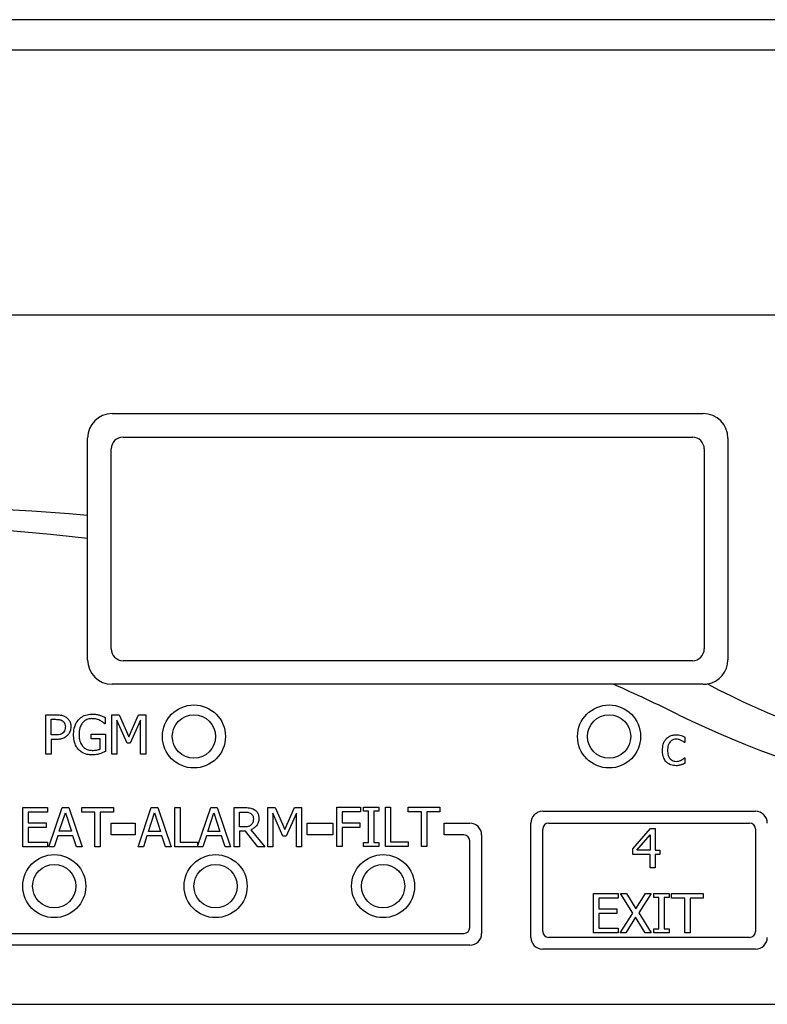
# Model space of a CAD drawing. Units: inches. Extents: x 0.3 to 95.9, y 0.2 to 84.
# Drawn here: x 49.6 to 51.5, y 46.2 to 48.7 of the extents above; entities that cross this region are included whole.
import ezdxf

# ---------------------------------------------------------------- set-up
doc = ezdxf.new("R2010")
doc.units = ezdxf.units.IN
doc.header["$MEASUREMENT"] = 0

msp = doc.modelspace()

# ---------------------------------------------------------------- linework, layer by layer
at = {"color": 7, "linetype": 'Continuous', "lineweight": 25}
for p, q in [((54.9565, 48.6708), (43.5468, 48.6708)), ((54.9693, 48.5933), (43.5468, 48.5933)), ((54.2968, 47.9208), (48.2968, 47.9208)), ((49.8593, 47.6708), (51.3593, 47.6708)), ((49.7968, 47.412), (49.7968, 47.6083)), ((49.8868, 47.6108), (51.3318, 47.6108)), ((51.4218, 47.6083), (51.4218, 47.0458)), ((49.8568, 47.0733), (49.8568, 47.5808)), ((51.3618, 47.5808), (51.3618, 47.0733)), ((49.7968, 47.3531), (49.7968, 47.412)), ((49.7968, 47.0458), (49.7968, 47.3531)), ((51.3318, 47.0433), (49.8868, 47.0433)), ((51.1315, 46.9833), (49.8593, 46.9833)), ((51.3593, 46.9833), (51.1315, 46.9833)), ((49.6911, 46.8059), (49.6911, 46.9059)), ((49.6911, 46.9059), (49.7163, 46.9059)), ((49.8588, 46.8059), (49.8588, 46.9059)), ((49.8588, 46.9059), (49.877, 46.9059)), ((49.877, 46.9059), (49.9019, 46.8503)), ((49.9019, 46.8503), (49.9261, 46.9059)), ((49.9261, 46.9059), (49.9445, 46.9059)), ((49.9445, 46.9059), (49.9445, 46.8059)), ((49.7044, 46.8944), (49.7155, 46.8944)), ((49.7044, 46.8546), (49.7044, 46.8944)), ((49.8417, 46.8831), (49.8406, 46.8831)), ((49.8417, 46.8991), (49.8417, 46.8831)), ((49.8712, 46.8921), (49.8712, 46.8059)), ((49.8971, 46.8335), (49.8712, 46.8921)), ((49.9313, 46.8921), (49.9052, 46.8335)), ((49.9313, 46.8059), (49.9313, 46.8921)), ((49.7135, 46.8546), (49.7044, 46.8546)), ((49.8058, 46.8563), (49.8421, 46.8563)), ((49.8058, 46.8446), (49.8058, 46.8563)), ((49.8421, 46.8563), (49.8421, 46.8126)), ((49.7044, 46.8432), (49.7044, 46.8059)), ((49.7157, 46.8432), (49.7044, 46.8432)), ((49.829, 46.8446), (49.8058, 46.8446)), ((49.829, 46.8187), (49.829, 46.8446)), ((49.9052, 46.8335), (49.8971, 46.8335)), ((51.3128, 46.8352), (51.3121, 46.8352)), ((51.3128, 46.8494), (51.3128, 46.8352)), ((49.7044, 46.8059), (49.6911, 46.8059)), ((49.8712, 46.8059), (49.8588, 46.8059)), ((49.9445, 46.8059), (49.9313, 46.8059)), ((51.3121, 46.7968), (51.3128, 46.7968)), ((51.3128, 46.7968), (51.3128, 46.7826)), ((49.6325, 46.5708), (49.6325, 46.6708)), ((49.6325, 46.6708), (49.6951, 46.6708)), ((49.6458, 46.659), (49.6458, 46.6316)), ((49.6951, 46.659), (49.6458, 46.659)), ((49.6951, 46.6708), (49.6951, 46.659)), ((49.6989, 46.5708), (49.7326, 46.6708)), ((49.7251, 46.6101), (49.7405, 46.6572)), ((49.7326, 46.6708), (49.749, 46.6708)), ((49.7405, 46.6572), (49.7559, 46.6101)), ((49.749, 46.6708), (49.7827, 46.5708)), ((49.782, 46.6708), (49.8623, 46.6708)), ((49.782, 46.659), (49.782, 46.6708)), ((49.8155, 46.659), (49.782, 46.659)), ((49.8155, 46.5708), (49.8155, 46.659)), ((49.8288, 46.659), (49.8288, 46.5708)), ((49.8623, 46.659), (49.8288, 46.659)), ((49.8623, 46.6708), (49.8623, 46.659)), ((49.9249, 46.5703), (49.9586, 46.6703)), ((49.9511, 46.6096), (49.9665, 46.6567)), ((49.9586, 46.6703), (49.975, 46.6703)), ((49.9665, 46.6567), (49.982, 46.6096)), ((49.975, 46.6703), (50.0087, 46.5703)), ((50.0182, 46.5703), (50.0182, 46.6703)), ((50.0182, 46.6703), (50.0315, 46.6703)), ((50.0315, 46.6703), (50.0315, 46.5821)), ((50.0761, 46.5713), (50.1095, 46.6703)), ((50.102, 46.6096), (50.1174, 46.6567)), ((50.1095, 46.6703), (50.1259, 46.6703)), ((50.1174, 46.6567), (50.1329, 46.6096)), ((50.1259, 46.6703), (50.1596, 46.5703)), ((50.1691, 46.6703), (50.1948, 46.6703)), ((50.1691, 46.5703), (50.1691, 46.6703)), ((50.1824, 46.6212), (50.1824, 46.6588)), ((50.1824, 46.6588), (50.1956, 46.6588)), ((50.2544, 46.6703), (50.2726, 46.6703)), ((50.2544, 46.5703), (50.2544, 46.6703)), ((50.2668, 46.6564), (50.2668, 46.5703)), ((50.2927, 46.5978), (50.2668, 46.6564)), ((50.2726, 46.6703), (50.2975, 46.6146)), ((50.2975, 46.6146), (50.3217, 46.6703)), ((50.3269, 46.6564), (50.3008, 46.5978)), ((50.3217, 46.6703), (50.3401, 46.6703)), ((50.3269, 46.5703), (50.3269, 46.6564)), ((50.3401, 46.6703), (50.3401, 46.5703)), ((50.4296, 46.5715), (50.4296, 46.6715)), ((50.4296, 46.6715), (50.4894, 46.6715)), ((50.4894, 46.6596), (50.4429, 46.6596)), ((50.4429, 46.6596), (50.4429, 46.6314)), ((50.4894, 46.6715), (50.4894, 46.6596)), ((50.4974, 46.6715), (50.5361, 46.6715)), ((50.4974, 46.6612), (50.4974, 46.6715)), ((50.5101, 46.6612), (50.4974, 46.6612)), ((50.5101, 46.5817), (50.5101, 46.6612)), ((50.5234, 46.6612), (50.5234, 46.5817)), ((50.5361, 46.6612), (50.5234, 46.6612)), ((50.5361, 46.6715), (50.5361, 46.6612)), ((50.5526, 46.5715), (50.5526, 46.6715)), ((50.5526, 46.6715), (50.5659, 46.6715)), ((50.5659, 46.6715), (50.5659, 46.5833)), ((50.6108, 46.6715), (50.6912, 46.6715)), ((50.6108, 46.6596), (50.6108, 46.6715)), ((50.6443, 46.6596), (50.6108, 46.6596)), ((50.6443, 46.5715), (50.6443, 46.6596)), ((50.6912, 46.6596), (50.6576, 46.6596)), ((50.6576, 46.6596), (50.6576, 46.5715)), ((50.6912, 46.6715), (50.6912, 46.6596)), ((50.9518, 46.6608), (51.4918, 46.6608)), ((49.6458, 46.6316), (49.6918, 46.6316)), ((49.6918, 46.6316), (49.6918, 46.6198)), ((49.8568, 46.6308), (49.9175, 46.6308)), ((49.8568, 46.6008), (49.8568, 46.6308)), ((49.9175, 46.6308), (49.9175, 46.6008)), ((50.3538, 46.6008), (50.3538, 46.6308)), ((50.3538, 46.6308), (50.4194, 46.6308)), ((50.4194, 46.6308), (50.4194, 46.6008)), ((50.4429, 46.6314), (50.4874, 46.6314)), ((50.4874, 46.6314), (50.4874, 46.6196)), ((50.7019, 46.6308), (50.7668, 46.6308)), ((50.7019, 46.6008), (50.7019, 46.6308)), ((50.9218, 46.3408), (50.9218, 46.6308)), ((50.9668, 46.6308), (51.4768, 46.6308)), ((49.6458, 46.6198), (49.6458, 46.5826)), ((49.6918, 46.6198), (49.6458, 46.6198)), ((49.7559, 46.6101), (49.7251, 46.6101)), ((49.9175, 46.6008), (49.8568, 46.6008)), ((49.982, 46.6096), (49.9511, 46.6096)), ((50.1329, 46.6096), (50.102, 46.6096)), ((50.194, 46.6212), (50.1824, 46.6212)), ((50.1824, 46.6101), (50.1824, 46.5703)), ((50.1976, 46.6101), (50.1824, 46.6101)), ((50.2292, 46.5703), (50.1976, 46.6101)), ((50.2109, 46.6138), (50.2465, 46.5703)), ((50.4194, 46.6008), (50.3538, 46.6008)), ((50.4429, 46.6196), (50.4429, 46.5715)), ((50.4874, 46.6196), (50.4429, 46.6196)), ((50.7518, 46.6008), (50.7019, 46.6008)), ((50.7968, 46.6008), (50.7968, 46.3508)), ((50.9518, 46.3558), (50.9518, 46.6158)), ((51.1803, 46.5656), (51.2251, 46.6171)), ((51.1909, 46.5623), (51.2245, 46.6013)), ((51.2245, 46.6013), (51.2245, 46.5623)), ((51.2251, 46.6171), (51.2374, 46.6171)), ((51.2374, 46.6171), (51.2374, 46.5623)), ((51.4918, 46.6158), (51.4918, 46.3558)), ((49.6458, 46.5826), (49.6951, 46.5826)), ((49.6951, 46.5826), (49.6951, 46.5708)), ((49.7214, 46.5988), (49.7123, 46.5708)), ((49.7596, 46.5988), (49.7214, 46.5988)), ((49.7687, 46.5708), (49.7596, 46.5988)), ((49.9474, 46.5983), (49.9384, 46.5703)), ((49.9856, 46.5983), (49.9474, 46.5983)), ((49.9947, 46.5703), (49.9856, 46.5983)), ((50.0315, 46.5821), (50.0761, 46.5821)), ((50.0761, 46.5821), (50.0761, 46.5713)), ((50.0983, 46.5983), (50.0893, 46.5703)), ((50.1365, 46.5983), (50.0983, 46.5983)), ((50.1456, 46.5703), (50.1365, 46.5983)), ((50.3008, 46.5978), (50.2927, 46.5978)), ((50.4974, 46.5715), (50.4974, 46.5817)), ((50.4974, 46.5817), (50.5101, 46.5817)), ((50.5234, 46.5817), (50.5361, 46.5817)), ((50.5361, 46.5817), (50.5361, 46.5715)), ((50.5659, 46.5833), (50.6105, 46.5833)), ((50.6105, 46.5833), (50.6105, 46.5715)), ((50.7668, 46.3658), (50.7668, 46.5858)), ((49.6951, 46.5708), (49.6325, 46.5708)), ((49.7123, 46.5708), (49.6989, 46.5708)), ((49.7827, 46.5708), (49.7687, 46.5708)), ((49.8288, 46.5708), (49.8155, 46.5708)), ((49.9384, 46.5703), (49.9249, 46.5703)), ((50.0087, 46.5703), (49.9947, 46.5703)), ((50.0893, 46.5703), (50.0182, 46.5703)), ((50.1596, 46.5703), (50.1456, 46.5703)), ((50.1824, 46.5703), (50.1691, 46.5703)), ((50.2465, 46.5703), (50.2292, 46.5703)), ((50.2668, 46.5703), (50.2544, 46.5703)), ((50.3401, 46.5703), (50.3269, 46.5703)), ((50.4429, 46.5715), (50.4296, 46.5715)), ((50.5361, 46.5715), (50.4974, 46.5715)), ((50.6105, 46.5715), (50.5526, 46.5715)), ((50.6576, 46.5715), (50.6443, 46.5715)), ((51.1803, 46.5515), (51.1803, 46.5656)), ((51.2245, 46.5515), (51.1803, 46.5515)), ((51.2245, 46.5623), (51.1909, 46.5623)), ((51.2245, 46.5171), (51.2245, 46.5515)), ((51.2374, 46.5623), (51.2493, 46.5623)), ((51.2493, 46.5515), (51.2374, 46.5515)), ((51.2374, 46.5515), (51.2374, 46.5171)), ((51.2493, 46.5623), (51.2493, 46.5515)), ((51.2374, 46.5171), (51.2245, 46.5171)), ((51.081, 46.4525), (51.1435, 46.4525)), ((51.081, 46.3525), (51.081, 46.4525)), ((51.1435, 46.4525), (51.1435, 46.4406)), ((51.1804, 46.4026), (51.1495, 46.4525)), ((51.1495, 46.4525), (51.1648, 46.4525)), ((51.1648, 46.4525), (51.1886, 46.4133)), ((51.1886, 46.4133), (51.2129, 46.4525)), ((51.2272, 46.4525), (51.196, 46.4032)), ((51.2129, 46.4525), (51.2272, 46.4525)), ((51.234, 46.4423), (51.234, 46.4525)), ((51.234, 46.4525), (51.2728, 46.4525)), ((51.2728, 46.4525), (51.2728, 46.4423)), ((51.279, 46.4525), (51.3594, 46.4525)), ((51.279, 46.4406), (51.279, 46.4525)), ((51.3594, 46.4525), (51.3594, 46.4406)), ((51.1435, 46.4406), (51.0943, 46.4406)), ((51.0943, 46.4406), (51.0943, 46.4133)), ((51.2468, 46.4423), (51.234, 46.4423)), ((51.2468, 46.3627), (51.2468, 46.4423)), ((51.2601, 46.4423), (51.2601, 46.3627)), ((51.2728, 46.4423), (51.2601, 46.4423)), ((51.3126, 46.4406), (51.279, 46.4406)), ((51.3126, 46.3525), (51.3126, 46.4406)), ((51.3259, 46.4406), (51.3259, 46.3525)), ((51.3594, 46.4406), (51.3259, 46.4406)), ((51.0943, 46.4133), (51.1402, 46.4133)), ((51.0943, 46.4014), (51.0943, 46.3643)), ((51.1402, 46.4014), (51.0943, 46.4014)), ((51.1402, 46.4133), (51.1402, 46.4014)), ((51.1486, 46.3525), (51.1804, 46.4026)), ((51.196, 46.4032), (51.2272, 46.3525)), ((51.1877, 46.3924), (51.1629, 46.3525)), ((51.212, 46.3525), (51.1877, 46.3924)), ((49.1268, 46.3508), (50.7518, 46.3508)), ((51.1435, 46.3525), (51.081, 46.3525)), ((51.0943, 46.3643), (51.1435, 46.3643)), ((51.1435, 46.3643), (51.1435, 46.3525)), ((51.1629, 46.3525), (51.1486, 46.3525)), ((51.2272, 46.3525), (51.212, 46.3525)), ((51.234, 46.3627), (51.2468, 46.3627)), ((51.234, 46.3525), (51.234, 46.3627)), ((51.2728, 46.3525), (51.234, 46.3525)), ((51.2601, 46.3627), (51.2728, 46.3627)), ((51.2728, 46.3627), (51.2728, 46.3525)), ((51.3259, 46.3525), (51.3126, 46.3525)), ((51.4768, 46.3408), (50.9668, 46.3408)), ((50.7668, 46.3208), (49.1118, 46.3208)), ((51.4918, 46.3108), (50.9518, 46.3108)), ((48.2968, 46.1708), (54.2968, 46.1708))]:
    msp.add_line(p, q, dxfattribs=at)
for centre, radius in [((50.0668, 46.8508), 0.08), ((51.1202, 46.8508), 0.08), ((50.0668, 46.8508), 0.055), ((51.1202, 46.8508), 0.055), ((49.7123, 46.4708), 0.08), ((50.1218, 46.4708), 0.08), ((50.5468, 46.4708), 0.08), ((49.7123, 46.4708), 0.055), ((50.1218, 46.4708), 0.055), ((50.5468, 46.4708), 0.055)]:
    msp.add_circle(centre, radius, dxfattribs=at)
for centre, radius, start, end in [((49.8593, 47.6083), 0.0625, 90, 180), ((51.3593, 47.6083), 0.0625, 0, 90), ((49.8868, 47.5808), 0.03, 90, 180), ((51.3318, 47.5808), 0.03, 0, 90), ((49.3628, 42.6368), 4.7949, 84.8065, 102.8449), ((49.2231, 42.6898), 4.6985, 82.9868, 101.3704), ((49.8868, 47.0733), 0.03, 180, 270), ((51.3318, 47.0733), 0.03, 270, 0), ((49.8593, 47.0458), 0.0625, 180, 270), ((51.3593, 47.0458), 0.0625, 279.6448, 0), ((49.2231, 42.6898), 4.6985, 63.8101, 66.0364), ((52.3463, 49.0397), 2.3779, 243.8101, 300.1403), ((51.3593, 47.0458), 0.0625, 270, 279.6448), ((52.3863, 48.9157), 2.1827, 242.2437, 297.8132), ((50.9518, 46.6308), 0.03, 90, 180), ((51.4918, 46.6308), 0.03, 0, 90), ((50.7668, 46.6008), 0.03, 0, 90), ((50.9668, 46.6158), 0.015, 90, 180), ((51.4768, 46.6158), 0.015, 0, 90), ((50.7518, 46.5858), 0.015, 0, 90), ((50.7518, 46.3658), 0.015, 270, 0), ((50.7668, 46.3508), 0.03, 270, 0), ((50.9668, 46.3558), 0.015, 180, 270), ((51.4768, 46.3558), 0.015, 270, 0), ((50.9518, 46.3408), 0.03, 180, 270), ((51.4918, 46.3408), 0.03, 270, 0)]:
    msp.add_arc(centre, radius, start, end, dxfattribs=at)
for points, knots in [([(49.7163, 46.9059), (49.72, 46.9058), (49.7275, 46.9056), (49.7365, 46.9034), (49.7411, 46.9005), (49.7424, 46.8997)], [0, 0, 0, 0, 0.410452, 0.823816, 1, 1, 1, 1]), ([(49.7744, 46.894), (49.7768, 46.8962), (49.7829, 46.9018), (49.795, 46.9068), (49.8045, 46.9074), (49.809, 46.9077)], [0, 0, 0, 0, 0.256335, 0.645691, 1, 1, 1, 1]), ([(49.809, 46.9077), (49.8107, 46.9077), (49.8141, 46.9076), (49.8203, 46.9069), (49.8248, 46.9057), (49.8275, 46.905)], [0, 0, 0, 0, 0.271418, 0.542902, 1, 1, 1, 1]), ([(49.8275, 46.905), (49.829, 46.9045), (49.8318, 46.9036), (49.8365, 46.9016), (49.8398, 46.9), (49.8417, 46.8991)], [0, 0, 0, 0, 0.2934457, 0.5868161, 1, 1, 1, 1]), ([(49.7155, 46.8944), (49.7184, 46.8943), (49.723, 46.8942), (49.7291, 46.893), (49.7319, 46.8914), (49.7333, 46.8906)], [0, 0, 0, 0, 0.483575, 0.736151, 1, 1, 1, 1]), ([(49.7333, 46.8906), (49.7346, 46.8895), (49.7373, 46.8873), (49.74, 46.8819), (49.7403, 46.8778), (49.7405, 46.8754)], [0, 0, 0, 0, 0.294233, 0.588993, 1, 1, 1, 1]), ([(49.7405, 46.8754), (49.7404, 46.874), (49.7403, 46.8703), (49.7387, 46.865), (49.736, 46.8619), (49.7348, 46.8605)], [0, 0, 0, 0, 0.261327, 0.667217, 1, 1, 1, 1]), ([(49.7424, 46.8997), (49.7448, 46.8977), (49.7496, 46.8937), (49.7538, 46.8851), (49.7542, 46.8789), (49.7544, 46.8758)], [0, 0, 0, 0, 0.332231, 0.665162, 1, 1, 1, 1]), ([(49.7544, 46.8758), (49.7542, 46.8736), (49.7539, 46.8678), (49.751, 46.8599), (49.7471, 46.8553), (49.7456, 46.8536)], [0, 0, 0, 0, 0.266665, 0.716091, 1, 1, 1, 1]), ([(49.7613, 46.856), (49.7615, 46.8597), (49.7619, 46.8697), (49.7659, 46.8833), (49.7722, 46.8911), (49.7744, 46.894)], [0, 0, 0, 0, 0.26795, 0.733507, 1, 1, 1, 1]), ([(49.8074, 46.8962), (49.804, 46.8959), (49.797, 46.8954), (49.7881, 46.8902), (49.7814, 46.8824), (49.7761, 46.8711), (49.7755, 46.8619), (49.7752, 46.8564)], [0, 0, 0, 0, 0.179685, 0.360484, 0.522318, 0.714431, 1, 1, 1, 1]), ([(49.8279, 46.8915), (49.8261, 46.8923), (49.8224, 46.8939), (49.8156, 46.8958), (49.8105, 46.896), (49.8074, 46.8962)], [0, 0, 0, 0, 0.283703, 0.567045, 1, 1, 1, 1]), ([(49.8406, 46.8831), (49.8392, 46.8842), (49.8366, 46.8865), (49.8324, 46.8894), (49.8294, 46.8908), (49.8279, 46.8915)], [0, 0, 0, 0, 0.351921, 0.673477, 1, 1, 1, 1]), ([(49.7348, 46.8605), (49.7334, 46.8593), (49.7301, 46.8565), (49.7225, 46.8548), (49.7168, 46.8546), (49.7135, 46.8546)], [0, 0, 0, 0, 0.2492334, 0.5649193, 1, 1, 1, 1]), ([(49.7456, 46.8536), (49.7434, 46.8517), (49.7383, 46.8473), (49.7278, 46.8436), (49.7198, 46.8434), (49.7157, 46.8432)], [0, 0, 0, 0, 0.262937, 0.622884, 1, 1, 1, 1]), ([(49.7744, 46.817), (49.7723, 46.8196), (49.7667, 46.8264), (49.7621, 46.8401), (49.7616, 46.8508), (49.7613, 46.856)], [0, 0, 0, 0, 0.233465, 0.629947, 1, 1, 1, 1]), ([(49.7752, 46.8564), (49.7753, 46.853), (49.7755, 46.847), (49.7777, 46.8372), (49.7808, 46.8304), (49.7838, 46.8267), (49.7843, 46.8261)], [0, 0, 0, 0, 0.315836, 0.559051, 0.928573, 1, 1, 1, 1]), ([(51.2654, 46.8449), (51.2671, 46.8465), (51.2714, 46.8506), (51.2802, 46.8544), (51.2872, 46.8549), (51.2907, 46.8551)], [0, 0, 0, 0, 0.251376, 0.630105, 1, 1, 1, 1]), ([(51.2907, 46.8551), (51.2927, 46.855), (51.2968, 46.8549), (51.3044, 46.8531), (51.3095, 46.8508), (51.3128, 46.8494)], [0, 0, 0, 0, 0.268001, 0.536034, 1, 1, 1, 1]), ([(49.7843, 46.8261), (49.786, 46.8244), (49.7898, 46.8204), (49.7982, 46.8162), (49.8049, 46.8157), (49.8084, 46.8155)], [0, 0, 0, 0, 0.259058, 0.6116267, 1, 1, 1, 1]), ([(51.2557, 46.8157), (51.256, 46.8212), (51.2565, 46.8291), (51.2606, 46.8388), (51.2638, 46.8429), (51.2654, 46.8449)], [0, 0, 0, 0, 0.514166, 0.752023, 1, 1, 1, 1]), ([(51.2904, 46.8441), (51.2881, 46.8439), (51.2834, 46.8436), (51.2774, 46.84), (51.273, 46.8349), (51.2693, 46.8268), (51.2689, 46.82), (51.2687, 46.8157)], [0, 0, 0, 0, 0.172845, 0.346822, 0.501145, 0.680471, 1, 1, 1, 1]), ([(51.3035, 46.8408), (51.3023, 46.8413), (51.3001, 46.8423), (51.2957, 46.8436), (51.2925, 46.8439), (51.2904, 46.8441)], [0, 0, 0, 0, 0.274074, 0.547954, 1, 1, 1, 1]), ([(51.3121, 46.8352), (51.3112, 46.8359), (51.3094, 46.8373), (51.3065, 46.8392), (51.3045, 46.8402), (51.3035, 46.8408)], [0, 0, 0, 0, 0.328563, 0.663258, 1, 1, 1, 1]), ([(49.8089, 46.804), (49.8056, 46.8041), (49.7966, 46.8045), (49.7841, 46.8084), (49.7771, 46.8146), (49.7744, 46.817)], [0, 0, 0, 0, 0.259818, 0.715076, 1, 1, 1, 1]), ([(49.8084, 46.8155), (49.8103, 46.8155), (49.8141, 46.8156), (49.821, 46.8163), (49.8259, 46.8178), (49.829, 46.8187)], [0, 0, 0, 0, 0.270106, 0.540232, 1, 1, 1, 1]), ([(49.8274, 46.8069), (49.8256, 46.8064), (49.822, 46.8054), (49.8158, 46.8041), (49.8114, 46.804), (49.8089, 46.804)], [0, 0, 0, 0, 0.297851, 0.595924, 1, 1, 1, 1]), ([(49.8421, 46.8126), (49.8407, 46.812), (49.8379, 46.8107), (49.833, 46.8087), (49.8294, 46.8076), (49.8274, 46.8069)], [0, 0, 0, 0, 0.293203, 0.586314, 1, 1, 1, 1]), ([(51.2654, 46.7863), (51.2632, 46.7893), (51.2581, 46.796), (51.2559, 46.8067), (51.2557, 46.8136), (51.2557, 46.8157)], [0, 0, 0, 0, 0.3451636, 0.7977819, 1, 1, 1, 1]), ([(51.2687, 46.8157), (51.2689, 46.8114), (51.2693, 46.8044), (51.2733, 46.7961), (51.2781, 46.791), (51.2841, 46.7881), (51.2883, 46.7878), (51.2904, 46.7877)], [0, 0, 0, 0, 0.324556, 0.517074, 0.680556, 0.84476, 1, 1, 1, 1]), ([(51.2907, 46.7767), (51.2883, 46.7768), (51.2817, 46.7771), (51.2725, 46.7799), (51.2674, 46.7845), (51.2654, 46.7863)], [0, 0, 0, 0, 0.257861, 0.710867, 1, 1, 1, 1]), ([(51.2904, 46.7877), (51.2925, 46.7878), (51.2978, 46.7882), (51.3053, 46.7914), (51.3099, 46.7951), (51.3121, 46.7968)], [0, 0, 0, 0, 0.258707, 0.660752, 1, 1, 1, 1]), ([(51.303, 46.7786), (51.3017, 46.7783), (51.2991, 46.7775), (51.295, 46.7767), (51.2921, 46.7767), (51.2907, 46.7767)], [0, 0, 0, 0, 0.31722, 0.655815, 1, 1, 1, 1]), ([(51.3128, 46.7826), (51.3118, 46.7822), (51.31, 46.7813), (51.3068, 46.7798), (51.3044, 46.7791), (51.303, 46.7786)], [0, 0, 0, 0, 0.292936, 0.585793, 1, 1, 1, 1]), ([(50.1948, 46.6703), (50.1991, 46.6702), (50.2056, 46.6701), (50.2143, 46.6684), (50.2183, 46.6662), (50.2203, 46.665)], [0, 0, 0, 0, 0.483386, 0.735067, 1, 1, 1, 1]), ([(50.1956, 46.6588), (50.1982, 46.6587), (50.2023, 46.6586), (50.2077, 46.6575), (50.2102, 46.6561), (50.2115, 46.6554)], [0, 0, 0, 0, 0.483711, 0.736473, 1, 1, 1, 1]), ([(50.2115, 46.6554), (50.2127, 46.6544), (50.215, 46.6525), (50.2174, 46.6478), (50.2176, 46.6442), (50.2178, 46.6421)], [0, 0, 0, 0, 0.2979435, 0.5966968, 1, 1, 1, 1]), ([(50.2203, 46.665), (50.2226, 46.6633), (50.2271, 46.6597), (50.2311, 46.6518), (50.2315, 46.646), (50.2316, 46.6431)], [0, 0, 0, 0, 0.332501, 0.666192, 1, 1, 1, 1]), ([(50.2121, 46.6264), (50.2108, 46.6253), (50.2077, 46.6227), (50.2012, 46.6214), (50.1965, 46.6213), (50.194, 46.6212)], [0, 0, 0, 0, 0.269393, 0.612177, 1, 1, 1, 1]), ([(50.2316, 46.6431), (50.2314, 46.6395), (50.2309, 46.6327), (50.226, 46.624), (50.2192, 46.6175), (50.2137, 46.6151), (50.2109, 46.6138)], [0, 0, 0, 0, 0.284922, 0.52492, 0.76399, 1, 1, 1, 1]), ([(50.2178, 46.6421), (50.2176, 46.6393), (50.2174, 46.6351), (50.2151, 46.6297), (50.2131, 46.6275), (50.2121, 46.6264)], [0, 0, 0, 0, 0.481913, 0.73218, 1, 1, 1, 1])]:
    msp.add_open_spline(points, degree=3, knots=knots, dxfattribs=at)

doc.saveas('drawing.dxf')
